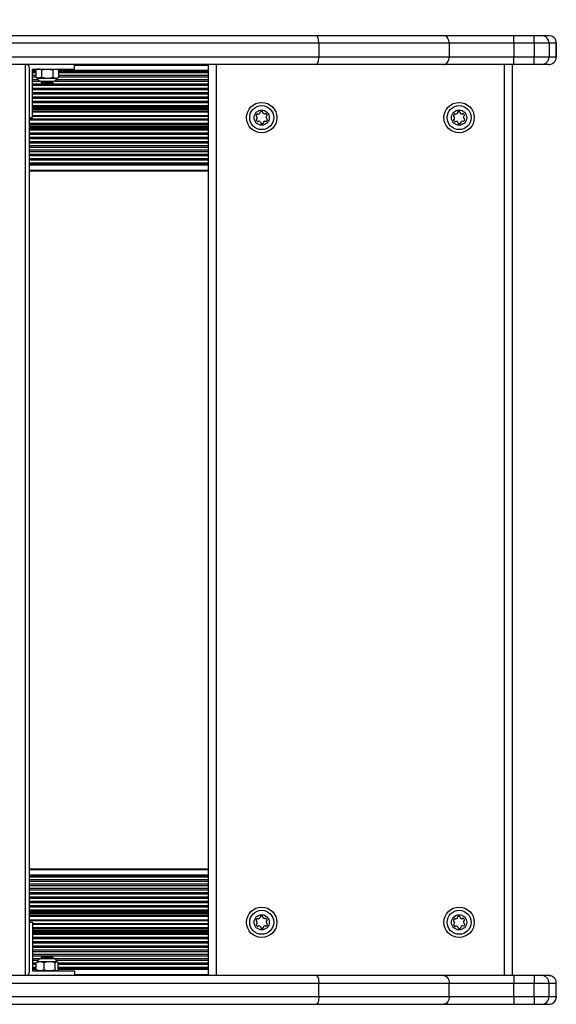
# Model space of a CAD drawing. Units: millimetres. Extents: x 60 to 4352, y 380 to 4018.
# Drawn here: x 2499 to 2852, y 1880 to 2529 of the extents above; entities that cross this region are included whole.
import ezdxf

# ---------------------------------------------------------------- set-up
doc = ezdxf.new("R2010")
doc.units = ezdxf.units.MM

msp = doc.modelspace()

# ---------------------------------------------------------------- linework, layer by layer
at = {"linetype": 'Continuous', "lineweight": 25, "ltscale": 20}
for p, q in [((2469.59, 2518), (2694.07, 2518)), ((2694.07, 2518), (2778.07, 2518)), ((2778.07, 2518), (2824.31, 2518)), ((2824.31, 2513), (2824.31, 2518)), ((2824.31, 2518), (2837.78, 2518)), ((2837.78, 2518), (2842.69, 2518)), ((2842.69, 2518), (2847.33, 2518)), ((2695.93, 2513), (2469.76, 2513)), ((2695.93, 2513), (2695.93, 2504)), ((2781.77, 2513), (2695.93, 2513)), ((2781.77, 2513), (2781.77, 2504)), ((2824.31, 2513), (2781.77, 2513)), ((2824.31, 2513), (2824.31, 2504)), ((2837.78, 2513), (2824.31, 2513)), ((2847.59, 2513), (2837.78, 2513)), ((2837.78, 2513), (2837.78, 2504)), ((2847.59, 2513), (2847.59, 2504)), ((2852.33, 2513), (2847.59, 2513)), ((2852.33, 2513.11), (2852.33, 2513.11)), ((2852.33, 2504), (2852.33, 2513)), ((2852.33, 2513), (2852.33, 2504)), ((2469.76, 2504), (2695.93, 2504)), ((2695.93, 2504), (2781.77, 2504)), ((2781.77, 2504), (2824.31, 2504)), ((2824.31, 2499), (2824.31, 2504)), ((2824.31, 2504), (2837.78, 2504)), ((2837.78, 2504), (2847.59, 2504)), ((2847.59, 2504), (2852.33, 2504)), ((2694.07, 2499), (2469.59, 2499)), ((2502.81, 1899), (2502.81, 2499)), ((2504.64, 2499), (2504.64, 2498.33)), ((2534.95, 2496), (2534.95, 2499)), ((2623.3, 2498.57), (2534.95, 2498.57)), ((2534.95, 2498.54), (2623.3, 2498.54)), ((2623.3, 1899), (2623.3, 2499)), ((2628.3, 2499), (2628.3, 1899)), ((2778.07, 2499), (2694.07, 2499)), ((2824.31, 2499), (2778.07, 2499)), ((2818.3, 1899), (2818.3, 2499)), ((2823.3, 2499), (2823.3, 1899)), ((2837.78, 2499), (2824.31, 2499)), ((2842.69, 2499), (2837.78, 2499)), ((2847.33, 2499), (2842.69, 2499)), ((2505.31, 1901.5), (2505.31, 2496.5)), ((2507.24, 2496), (2534.95, 2496)), ((2507.24, 2464), (2507.24, 2496)), ((2507.24, 2495.16), (2509.55, 2495.16)), ((2507.24, 2494.71), (2509.55, 2494.71)), ((2507.24, 2493.77), (2509.55, 2493.77)), ((2507.24, 2491.88), (2509.55, 2491.88)), ((2507.24, 2490.94), (2509.55, 2490.94)), ((2509.55, 2495.42), (2509.55, 2490.58)), ((2510.56, 2496), (2509.64, 2495.47)), ((2509.64, 2490.53), (2510.56, 2490)), ((2513.17, 2495.42), (2516.92, 2496)), ((2513.17, 2495.42), (2513.17, 2490.58)), ((2513.17, 2490.58), (2516.92, 2490)), ((2520.68, 2495.42), (2522.62, 2496)), ((2520.68, 2495.42), (2520.68, 2490.58)), ((2520.68, 2490.58), (2522.62, 2490)), ((2524.48, 2495.47), (2523.56, 2496)), ((2523.56, 2490), (2524.48, 2490.53)), ((2524.56, 2495.42), (2524.45, 2495.48)), ((2524.56, 2490.58), (2524.45, 2490.52)), ((2524.56, 2495.42), (2524.56, 2490.58)), ((2524.56, 2495.16), (2623.3, 2495.16)), ((2524.56, 2494.71), (2623.3, 2494.71)), ((2524.56, 2493.77), (2623.3, 2493.77)), ((2524.56, 2491.88), (2623.3, 2491.88)), ((2524.56, 2490.94), (2623.3, 2490.94)), ((2507.24, 2489.05), (2510.98, 2489.05)), ((2507.24, 2488.11), (2512.31, 2488.11)), ((2507.24, 2486.23), (2623.3, 2486.23)), ((2507.24, 2485.28), (2623.3, 2485.28)), ((2511.36, 2490), (2510.56, 2490)), ((2511.36, 2490), (2516.92, 2490)), ((2513.06, 2488), (2513.06, 2487)), ((2513.06, 2488), (2521.06, 2488)), ((2513.2, 2487), (2513.06, 2487)), ((2521.06, 2487), (2513.2, 2487)), ((2516.92, 2490), (2522.62, 2490)), ((2521.06, 2487), (2521.06, 2488)), ((2521.8, 2488.11), (2623.3, 2488.11)), ((2522.62, 2490), (2523.56, 2490)), ((2523.13, 2489.05), (2623.3, 2489.05)), ((2507.24, 2483.4), (2623.3, 2483.4)), ((2507.24, 2482.45), (2623.3, 2482.45)), ((2507.24, 2480.57), (2623.3, 2480.57)), ((2507.24, 2479.63), (2623.3, 2479.63)), ((2507.24, 2477.74), (2623.3, 2477.74)), ((2507.24, 2476.8), (2623.3, 2476.8)), ((2507.24, 2474.91), (2623.3, 2474.91)), ((2507.24, 2473.97), (2623.3, 2473.97)), ((2507.24, 2472.03), (2623.3, 2472.03)), ((2507.24, 2472.02), (2623.3, 2472.02)), ((2507.24, 2471.52), (2623.3, 2471.52)), ((2507.24, 2470.79), (2623.3, 2470.79)), ((2507.24, 2470.31), (2623.3, 2470.31)), ((2507.24, 2469.84), (2623.3, 2469.84)), ((2507.24, 2469.45), (2623.3, 2469.45)), ((2507.24, 2468.34), (2623.3, 2468.34)), ((2507.24, 2467.73), (2623.3, 2467.73)), ((2507.24, 2465.51), (2623.3, 2465.51)), ((2507.24, 2464.9), (2623.3, 2464.9)), ((2505.31, 2464), (2507.24, 2464)), ((2505.31, 2463.1), (2623.3, 2463.1)), ((2505.31, 2462.49), (2623.3, 2462.49)), ((2505.31, 2460.27), (2623.3, 2460.27)), ((2505.31, 2459.66), (2623.3, 2459.66)), ((2505.31, 2458.55), (2623.3, 2458.55)), ((2505.31, 2458.16), (2623.3, 2458.16)), ((2505.31, 2457.68), (2623.3, 2457.68)), ((2505.31, 2457.21), (2623.3, 2457.21)), ((2505.31, 2456.48), (2623.3, 2456.48)), ((2505.31, 2455.98), (2623.3, 2455.98)), ((2505.31, 2455.97), (2623.3, 2455.97)), ((2505.31, 2454.03), (2623.3, 2454.03)), ((2505.31, 2453.09), (2623.3, 2453.09)), ((2505.31, 2451.2), (2623.3, 2451.2)), ((2505.31, 2450.26), (2623.3, 2450.26)), ((2505.31, 2448.37), (2623.3, 2448.37)), ((2505.31, 2447.43), (2623.3, 2447.43)), ((2505.31, 2445.55), (2623.3, 2445.55)), ((2505.31, 2444.6), (2623.3, 2444.6)), ((2505.31, 2442.72), (2623.3, 2442.72)), ((2505.31, 2441.77), (2623.3, 2441.77)), ((2505.31, 2439.89), (2623.3, 2439.89)), ((2505.31, 2438.95), (2623.3, 2438.95)), ((2505.31, 2437.06), (2623.3, 2437.06)), ((2505.31, 2436.12), (2623.3, 2436.12)), ((2505.31, 2434.23), (2623.3, 2434.23)), ((2505.31, 2433.29), (2623.3, 2433.29)), ((2505.31, 2432.84), (2623.3, 2432.84)), ((2505.31, 2429.46), (2623.3, 2429.46)), ((2505.31, 2429.43), (2623.3, 2429.43)), ((2505.31, 2428.99), (2623.3, 2428.99)), ((2623.3, 1969.01), (2505.31, 1969.01)), ((2623.3, 1968.57), (2505.31, 1968.57)), ((2623.3, 1968.54), (2505.31, 1968.54)), ((2623.3, 1965.16), (2505.31, 1965.16)), ((2623.3, 1964.71), (2505.31, 1964.71)), ((2623.3, 1963.77), (2505.31, 1963.77)), ((2623.3, 1961.88), (2505.31, 1961.88)), ((2623.3, 1960.94), (2505.31, 1960.94)), ((2623.3, 1959.05), (2505.31, 1959.05)), ((2623.3, 1958.11), (2505.31, 1958.11)), ((2623.3, 1956.23), (2505.31, 1956.23)), ((2623.3, 1955.28), (2505.31, 1955.28)), ((2623.3, 1953.4), (2505.31, 1953.4)), ((2623.3, 1952.45), (2505.31, 1952.45)), ((2623.3, 1950.57), (2505.31, 1950.57)), ((2623.3, 1949.63), (2505.31, 1949.63)), ((2623.3, 1947.74), (2505.31, 1947.74)), ((2623.3, 1946.8), (2505.31, 1946.8)), ((2623.3, 1944.91), (2505.31, 1944.91)), ((2623.3, 1943.97), (2505.31, 1943.97)), ((2623.3, 1942.03), (2505.31, 1942.03)), ((2623.3, 1942.02), (2505.31, 1942.02)), ((2623.3, 1941.52), (2505.31, 1941.52)), ((2623.3, 1940.79), (2505.31, 1940.79)), ((2623.3, 1940.32), (2505.31, 1940.32)), ((2623.3, 1939.84), (2505.31, 1939.84)), ((2623.3, 1939.45), (2505.31, 1939.45)), ((2623.3, 1938.34), (2505.31, 1938.34)), ((2623.3, 1937.73), (2505.31, 1937.73)), ((2623.3, 1935.51), (2505.31, 1935.51)), ((2623.3, 1934.9), (2505.31, 1934.9)), ((2505.31, 1934), (2507.24, 1934)), ((2507.24, 1934), (2507.24, 1902)), ((2623.3, 1933.1), (2507.24, 1933.1)), ((2623.3, 1932.49), (2507.24, 1932.49)), ((2623.3, 1930.27), (2507.24, 1930.27)), ((2623.3, 1929.66), (2507.24, 1929.66)), ((2623.3, 1928.55), (2507.24, 1928.55)), ((2623.3, 1928.16), (2507.24, 1928.16)), ((2623.3, 1927.69), (2507.24, 1927.69)), ((2623.3, 1927.21), (2507.24, 1927.21)), ((2623.3, 1926.48), (2507.24, 1926.48)), ((2623.3, 1925.98), (2507.24, 1925.98)), ((2623.3, 1925.97), (2507.24, 1925.97)), ((2623.3, 1924.03), (2507.24, 1924.03)), ((2623.3, 1923.09), (2507.24, 1923.09)), ((2623.3, 1921.2), (2507.24, 1921.2)), ((2623.3, 1920.26), (2507.24, 1920.26)), ((2623.3, 1918.37), (2507.24, 1918.37)), ((2623.3, 1917.43), (2507.24, 1917.43)), ((2623.3, 1915.55), (2507.24, 1915.55)), ((2623.3, 1914.6), (2507.24, 1914.6)), ((2623.3, 1912.72), (2507.24, 1912.72)), ((2623.3, 1911.77), (2507.24, 1911.77)), ((2512.31, 1909.89), (2507.24, 1909.89)), ((2510.98, 1908.95), (2507.24, 1908.95)), ((2509.78, 1907.06), (2507.24, 1907.06)), ((2509.78, 1907.42), (2510.3, 1907.72)), ((2509.78, 1902.58), (2509.78, 1907.42)), ((2510.56, 1908), (2510.24, 1907.82)), ((2512.4, 1908), (2510.56, 1908)), ((2515.03, 1907.42), (2512.4, 1908)), ((2518.66, 1908), (2512.4, 1908)), ((2513.06, 1911), (2513.06, 1910)), ((2513.06, 1911), (2521.06, 1911)), ((2518.04, 1910), (2513.06, 1910)), ((2515.03, 1902.58), (2515.03, 1907.42)), ((2521.06, 1910), (2518.04, 1910)), ((2523.31, 1908), (2518.66, 1908)), ((2521.06, 1910), (2521.06, 1911)), ((2623.3, 1909.89), (2521.8, 1909.89)), ((2522.3, 1902.58), (2522.3, 1907.42)), ((2623.3, 1908.95), (2523.13, 1908.95)), ((2523.56, 1908), (2523.31, 1908)), ((2524.33, 1907.42), (2523.31, 1908)), ((2523.87, 1907.82), (2523.56, 1908)), ((2524.33, 1902.58), (2524.33, 1907.42)), ((2623.3, 1907.06), (2524.33, 1907.06)), ((2509.78, 1906.12), (2507.24, 1906.12)), ((2509.78, 1904.23), (2507.24, 1904.23)), ((2509.78, 1903.29), (2507.24, 1903.29)), ((2509.78, 1902.84), (2507.24, 1902.84)), ((2507.24, 1902), (2534.95, 1902)), ((2509.78, 1902.58), (2510.3, 1902.28)), ((2510.24, 1902.18), (2510.56, 1902)), ((2515.03, 1902.58), (2512.4, 1902)), ((2524.33, 1902.58), (2523.31, 1902)), ((2523.56, 1902), (2523.87, 1902.18)), ((2623.3, 1906.12), (2524.33, 1906.12)), ((2623.3, 1904.23), (2524.33, 1904.23)), ((2623.3, 1903.29), (2524.33, 1903.29)), ((2623.3, 1902.84), (2524.33, 1902.84)), ((2534.95, 1902), (2534.95, 1899)), ((2694.07, 1899), (2469.59, 1899)), ((2469.76, 1894), (2695.93, 1894)), ((2504.64, 1899), (2504.64, 1899.67)), ((2623.3, 1899.46), (2534.95, 1899.46)), ((2534.95, 1899.43), (2623.3, 1899.43)), ((2778.07, 1899), (2694.07, 1899)), ((2695.93, 1885), (2695.93, 1894)), ((2695.93, 1894), (2781.77, 1894)), ((2824.31, 1899), (2778.07, 1899)), ((2781.77, 1885), (2781.77, 1894)), ((2781.77, 1894), (2824.31, 1894)), ((2824.31, 1899), (2824.31, 1894)), ((2837.78, 1899), (2824.31, 1899)), ((2824.31, 1885), (2824.31, 1894)), ((2824.31, 1894), (2837.78, 1894)), ((2842.69, 1899), (2837.78, 1899)), ((2837.78, 1894), (2847.59, 1894)), ((2837.78, 1885), (2837.78, 1894)), ((2847.33, 1899), (2842.69, 1899)), ((2847.59, 1885), (2847.59, 1894)), ((2847.59, 1894), (2852.33, 1894)), ((2852.33, 1885), (2852.33, 1894)), ((2852.33, 1885), (2852.33, 1894)), ((2695.93, 1885), (2469.76, 1885)), ((2781.77, 1885), (2695.93, 1885)), ((2824.31, 1885), (2781.77, 1885)), ((2824.31, 1885), (2824.31, 1880)), ((2837.78, 1885), (2824.31, 1885)), ((2847.59, 1885), (2837.78, 1885)), ((2852.33, 1885), (2847.59, 1885)), ((2852.33, 1884.89), (2852.33, 1884.89)), ((2469.59, 1880), (2694.07, 1880)), ((2694.07, 1880), (2778.07, 1880)), ((2778.07, 1880), (2824.31, 1880)), ((2824.31, 1880), (2837.78, 1880)), ((2837.78, 1880), (2842.69, 1880)), ((2842.69, 1880), (2847.33, 1880))]:
    msp.add_line(p, q, dxfattribs=at)
at = {"linetype": 'Continuous', "lineweight": 25, "ltscale": 20, "flags": 128}
for points in [[(2695.93, 2513), (2695.89, 2513.98), (2695.79, 2514.91), (2695.61, 2515.78), (2695.38, 2516.54), (2695.1, 2517.16), (2694.78, 2517.62), (2694.43, 2517.9), (2694.07, 2518)], [(2781.77, 2513), (2781.7, 2513.98), (2781.49, 2514.91), (2781.15, 2515.78), (2780.69, 2516.54), (2780.13, 2517.16), (2779.49, 2517.62), (2778.79, 2517.9), (2778.07, 2518)], [(2837.78, 2513), (2837.78, 2513.98), (2837.78, 2514.91), (2837.78, 2515.78), (2837.78, 2516.54), (2837.78, 2517.16), (2837.78, 2517.62), (2837.78, 2517.9), (2837.78, 2518)], [(2694.07, 2499), (2694.43, 2499.1), (2694.78, 2499.38), (2695.1, 2499.84), (2695.38, 2500.46), (2695.61, 2501.22), (2695.79, 2502.09), (2695.89, 2503.02), (2695.93, 2504)], [(2778.07, 2499), (2778.79, 2499.1), (2779.49, 2499.38), (2780.13, 2499.84), (2780.69, 2500.46), (2781.15, 2501.22), (2781.49, 2502.09), (2781.7, 2503.02), (2781.77, 2504)], [(2837.78, 2499), (2837.78, 2499.1), (2837.78, 2499.38), (2837.78, 2499.84), (2837.78, 2500.46), (2837.78, 2501.22), (2837.78, 2502.09), (2837.78, 2503.02), (2837.78, 2504)], [(2694.07, 1899), (2694.43, 1898.9), (2694.78, 1898.62), (2695.1, 1898.16), (2695.38, 1897.54), (2695.61, 1896.78), (2695.79, 1895.91), (2695.89, 1894.98), (2695.93, 1894)], [(2778.07, 1899), (2778.79, 1898.9), (2779.49, 1898.62), (2780.13, 1898.16), (2780.69, 1897.54), (2781.15, 1896.78), (2781.49, 1895.91), (2781.7, 1894.98), (2781.77, 1894)], [(2837.78, 1899), (2837.78, 1898.9), (2837.78, 1898.62), (2837.78, 1898.16), (2837.78, 1897.54), (2837.78, 1896.78), (2837.78, 1895.91), (2837.78, 1894.98), (2837.78, 1894)], [(2695.93, 1885), (2695.89, 1884.02), (2695.79, 1883.09), (2695.61, 1882.22), (2695.38, 1881.46), (2695.1, 1880.84), (2694.78, 1880.38), (2694.43, 1880.1), (2694.07, 1880)], [(2781.77, 1885), (2781.7, 1884.02), (2781.49, 1883.09), (2781.15, 1882.22), (2780.69, 1881.46), (2780.13, 1880.84), (2779.49, 1880.38), (2778.79, 1880.1), (2778.07, 1880)], [(2837.78, 1885), (2837.78, 1884.02), (2837.78, 1883.09), (2837.78, 1882.22), (2837.78, 1881.46), (2837.78, 1880.84), (2837.78, 1880.38), (2837.78, 1880.1), (2837.78, 1880)]]:
    msp.add_lwpolyline(points, dxfattribs=at)
at = {"linetype": 'Continuous', "lineweight": 25, "ltscale": 400}
for centre, radius in [((2658.3, 2464), 10), ((2658.3, 2464), 7.9), ((2788.3, 2464), 10), ((2788.3, 2464), 7.9), ((2658.3, 2464), 5), ((2788.3, 2464), 5), ((2658.3, 1934), 10), ((2658.3, 1934), 7.9), ((2788.3, 1934), 10), ((2788.3, 1934), 7.9), ((2658.3, 1934), 5), ((2788.3, 1934), 5)]:
    msp.add_circle(centre, radius, dxfattribs=at)
for centre, radius, start, end in [((2852.33, 2518), 1500, 0, 90), ((2842.64, 2513.05), 4.95, 359.45685, 89.44635), ((2847.33, 2513), 5, 0, 90), ((2842.64, 2503.95), 4.95, 270.55365, 0.54315), ((2847.33, 2504), 5, 270, 0), ((2513.06, 2490.56), 2.56, 192.68038, 270), ((2521.06, 2490.56), 2.56, 270, 347.31962), ((2654.99, 2465.15), 0.446, 168.15762, 258.15762), ((2656.76, 2464.78), 2.25, 138.15762, 168.15762), ((2654.81, 2464.28), 0.446, 18.15762, 78.15762), ((2655.42, 2465.98), 0.446, 48.15762, 138.15762), ((2653.1, 2463.71), 2.25, 348.15762, 18.15762), ((2656.01, 2466.65), 0.446, 228.15762, 288.15762), ((2655.45, 2468.36), 2.25, 288.15762, 318.15762), ((2656.79, 2467.16), 0.446, 318.15762, 18.15762), ((2657.64, 2467.43), 0.446, 108.15762, 198.15762), ((2658.2, 2465.72), 2.25, 78.15762, 108.15762), ((2658.57, 2467.49), 0.446, 348.15762, 78.15762), ((2659.45, 2467.3), 0.446, 168.15762, 228.15762), ((2660.65, 2468.65), 2.25, 228.15762, 258.15762), ((2660.28, 2466.88), 0.446, 258.15762, 318.15762), ((2660.94, 2466.29), 0.446, 48.15762, 138.15762), ((2659.74, 2464.94), 2.25, 18.15762, 48.15762), ((2663.5, 2464.29), 2.25, 168.15762, 198.15762), ((2661.73, 2464.66), 0.446, 108.15762, 168.15762), ((2661.45, 2465.5), 0.446, 288.15762, 18.15762), ((2784.99, 2465.15), 0.446, 168.15762, 258.15762), ((2786.76, 2464.78), 2.25, 138.15762, 168.15762), ((2784.81, 2464.28), 0.446, 18.15762, 78.15762), ((2785.42, 2465.98), 0.446, 48.15762, 138.15762), ((2783.1, 2463.71), 2.25, 348.15762, 18.15762), ((2786.01, 2466.65), 0.446, 228.15762, 288.15762), ((2785.51, 2468.38), 2.25, 286.4455, 314.16), ((2786.75, 2467.06), 0.446, 318.15762, 18.15762), ((2787.6, 2467.34), 0.446, 108.15762, 198.15762), ((2788.16, 2465.63), 2.25, 78.15762, 108.15762), ((2788.53, 2467.39), 0.446, 348.15762, 78.15762), ((2789.4, 2467.21), 0.446, 168.15762, 228.15762), ((2790.6, 2468.55), 2.25, 228.15762, 258.15762), ((2790.23, 2466.79), 0.446, 258.15762, 318.15762), ((2790.9, 2466.19), 0.446, 48.15762, 138.15762), ((2789.15, 2464.24), 3.07, 27.24151, 48.15762), ((2793.5, 2464.29), 2.25, 168.15762, 198.15762), ((2791.73, 2464.66), 0.446, 108.15762, 168.15762), ((2791.45, 2465.5), 0.446, 288.15762, 18.15762), ((2655.14, 2462.5), 0.446, 108.15762, 198.15762), ((2657.45, 2463.76), 3.07, 207.24151, 228.15762), ((2654.86, 2463.34), 0.446, 288.15762, 348.15762), ((2655.7, 2461.81), 0.446, 228.15762, 318.15762), ((2656.36, 2461.21), 0.446, 78.15762, 138.15762), ((2655.99, 2459.45), 2.25, 48.15762, 78.15762), ((2657.19, 2460.79), 0.446, 348.15762, 48.15762), ((2658.07, 2460.61), 0.446, 168.15762, 258.15762), ((2658.44, 2462.37), 2.25, 258.15762, 288.15762), ((2659, 2460.66), 0.446, 288.15762, 18.15762), ((2659.85, 2460.94), 0.446, 138.15762, 198.15762), ((2661.08, 2459.62), 2.25, 106.4455, 134.16), ((2660.58, 2461.35), 0.446, 48.15762, 108.15762), ((2661.18, 2462.02), 0.446, 228.15762, 318.15762), ((2661.78, 2463.72), 0.446, 198.15762, 258.15762), ((2659.83, 2463.22), 2.25, 318.15762, 348.15762), ((2661.6, 2462.85), 0.446, 348.15762, 78.15762), ((2785.14, 2462.5), 0.446, 108.15762, 198.15762), ((2786.85, 2463.06), 2.25, 198.15762, 228.15762), ((2784.86, 2463.34), 0.446, 288.15762, 348.15762), ((2785.65, 2461.71), 0.446, 228.15762, 318.15762), ((2786.32, 2461.12), 0.446, 78.15762, 138.15762), ((2785.95, 2459.35), 2.25, 48.15762, 78.15762), ((2787.15, 2460.7), 0.446, 348.15762, 48.15762), ((2788.02, 2460.51), 0.446, 168.15762, 258.15762), ((2788.39, 2462.28), 2.25, 258.15762, 288.15762), ((2788.95, 2460.57), 0.446, 288.15762, 18.15762), ((2789.8, 2460.84), 0.446, 138.15762, 198.15762), ((2791.15, 2459.64), 2.25, 108.15762, 138.15762), ((2790.58, 2461.35), 0.446, 48.15762, 108.15762), ((2791.18, 2462.02), 0.446, 228.15762, 318.15762), ((2791.78, 2463.72), 0.446, 198.15762, 258.15762), ((2789.83, 2463.22), 2.25, 318.15762, 348.15762), ((2791.6, 2462.85), 0.446, 348.15762, 78.15762), ((2654.99, 1935.15), 0.446, 168.15762, 258.15762), ((2656.76, 1934.78), 2.25, 138.15762, 168.15762), ((2655.14, 1932.5), 0.446, 108.15762, 198.15762), ((2654.81, 1934.28), 0.446, 18.15762, 78.15762), ((2654.86, 1933.34), 0.446, 288.15762, 348.15762), ((2655.42, 1935.98), 0.446, 48.15762, 138.15762), ((2653.1, 1933.71), 2.25, 348.15762, 18.15762), ((2656.01, 1936.65), 0.446, 228.15762, 288.15762), ((2655.45, 1938.36), 2.25, 288.15762, 318.15762), ((2656.79, 1937.16), 0.446, 318.15762, 18.15762), ((2657.64, 1937.43), 0.446, 108.15762, 198.15762), ((2658.2, 1935.72), 2.25, 78.15762, 108.15762), ((2658.57, 1937.49), 0.446, 348.15762, 78.15762), ((2659.45, 1937.3), 0.446, 168.15762, 228.15762), ((2660.65, 1938.65), 2.25, 228.15762, 258.15762), ((2660.28, 1936.88), 0.446, 258.15762, 318.15762), ((2660.94, 1936.29), 0.446, 48.15762, 138.15762), ((2659.74, 1934.94), 2.25, 18.15762, 48.15762), ((2663.5, 1934.29), 2.25, 168.15762, 198.15762), ((2661.73, 1934.66), 0.446, 108.15762, 168.15762), ((2661.78, 1933.72), 0.446, 198.15762, 258.15762), ((2659.83, 1933.22), 2.25, 318.15762, 348.15762), ((2661.45, 1935.5), 0.446, 288.15762, 18.15762), ((2661.6, 1932.85), 0.446, 348.15762, 78.15762), ((2784.99, 1935.15), 0.446, 168.15762, 258.15762), ((2786.76, 1934.78), 2.25, 138.15762, 168.15762), ((2785.14, 1932.5), 0.446, 108.15762, 198.15762), ((2784.81, 1934.28), 0.446, 18.15762, 78.15762), ((2784.86, 1933.34), 0.446, 288.15762, 348.15762), ((2785.42, 1935.98), 0.446, 48.15762, 138.15762), ((2783.1, 1933.71), 2.25, 348.15762, 18.15762), ((2786.01, 1936.65), 0.446, 228.15762, 288.15762), ((2785.51, 1938.38), 2.25, 286.4455, 314.16), ((2786.75, 1937.06), 0.446, 318.15762, 18.15762), ((2787.6, 1937.34), 0.446, 108.15762, 198.15762), ((2788.16, 1935.63), 2.25, 78.15762, 108.15762), ((2788.53, 1937.39), 0.446, 348.15762, 78.15762), ((2789.4, 1937.21), 0.446, 168.15762, 228.15762), ((2790.6, 1938.55), 2.25, 228.15762, 258.15762), ((2790.23, 1936.79), 0.446, 258.15762, 318.15762), ((2790.9, 1936.19), 0.446, 48.15762, 138.15762), ((2789.15, 1934.24), 3.07, 27.24151, 48.15762), ((2793.5, 1934.29), 2.25, 168.15762, 198.15762), ((2791.73, 1934.66), 0.446, 108.15762, 168.15762), ((2791.78, 1933.72), 0.446, 198.15762, 258.15762), ((2789.83, 1933.22), 2.25, 318.15762, 348.15762), ((2791.45, 1935.5), 0.446, 288.15762, 18.15762), ((2791.6, 1932.85), 0.446, 348.15762, 78.15762), ((2657.45, 1933.76), 3.07, 207.24151, 228.15762), ((2655.7, 1931.81), 0.446, 228.15762, 318.15762), ((2656.36, 1931.21), 0.446, 78.15762, 138.15762), ((2655.99, 1929.45), 2.25, 48.15762, 78.15762), ((2657.19, 1930.79), 0.446, 348.15762, 48.15762), ((2658.07, 1930.61), 0.446, 168.15762, 258.15762), ((2658.44, 1932.37), 2.25, 258.15762, 288.15762), ((2659, 1930.66), 0.446, 288.15762, 18.15762), ((2659.85, 1930.94), 0.446, 138.15762, 198.15762), ((2661.08, 1929.62), 2.25, 106.4455, 134.16), ((2660.58, 1931.35), 0.446, 48.15762, 108.15762), ((2661.18, 1932.02), 0.446, 228.15762, 318.15762), ((2786.85, 1933.06), 2.25, 198.15762, 228.15762), ((2785.65, 1931.71), 0.446, 228.15762, 318.15762), ((2786.32, 1931.12), 0.446, 78.15762, 138.15762), ((2785.95, 1929.35), 2.25, 48.15762, 78.15762), ((2787.15, 1930.7), 0.446, 348.15762, 48.15762), ((2788.02, 1930.51), 0.446, 168.15762, 258.15762), ((2788.39, 1932.28), 2.25, 258.15762, 288.15762), ((2788.95, 1930.57), 0.446, 288.15762, 18.15762), ((2789.8, 1930.84), 0.446, 138.15762, 198.15762), ((2791.15, 1929.64), 2.25, 108.15762, 138.15762), ((2790.58, 1931.35), 0.446, 48.15762, 108.15762), ((2791.18, 1932.02), 0.446, 228.15762, 318.15762), ((2513.06, 1907.44), 2.56, 90, 167.31962), ((2521.06, 1907.44), 2.56, 12.68038, 90), ((2842.64, 1894.05), 4.95, 359.45685, 89.44635), ((2847.33, 1894), 5, 0, 90), ((2842.64, 1884.95), 4.95, 270.55365, 0.54315), ((2847.33, 1885), 5, 270, 0)]:
    msp.add_arc(centre, radius, start, end, dxfattribs=at)
for centre, major_axis in [((2500.31, 2494), (4.33, 4.33)), ((2500.31, 1904), (4.33, -4.33))]:
    msp.add_ellipse(centre, major_axis=major_axis, ratio=0.57735, start_param=5.759587, end_param=6.806784, dxfattribs=at)
at = {"linetype": 'Continuous', "lineweight": 25, "ltscale": 20}
for points, knots in [([(2847.33, 2499), (2847.34, 2499), (2847.71, 2499), (2848.07, 2499.06), (2848.43, 2499.12)], [0, 0, 0, 0, 0.029054, 1, 1, 1, 1]), ([(2511.36, 2496), (2511.2, 2495.99), (2510.58, 2495.96), (2509.99, 2495.65), (2509.55, 2495.42)], [0, 0, 0, 0, 0.268634, 1, 1, 1, 1]), ([(2511.36, 2490), (2511.2, 2490.01), (2510.58, 2490.04), (2509.99, 2490.35), (2509.55, 2490.58)], [0, 0, 0, 0, 0.268634, 1, 1, 1, 1]), ([(2513.17, 2495.42), (2513.02, 2495.51), (2512.43, 2495.85), (2511.82, 2495.93), (2511.36, 2496)], [0, 0, 0, 0, 0.257551, 1, 1, 1, 1]), ([(2513.17, 2490.58), (2513.02, 2490.49), (2512.43, 2490.15), (2511.82, 2490.07), (2511.36, 2490)], [0, 0, 0, 0, 0.257551, 1, 1, 1, 1]), ([(2516.92, 2496), (2517.01, 2496), (2518.28, 2495.99), (2519.52, 2495.69), (2520.68, 2495.42)], [0, 0, 0, 0, 0.0702148, 1, 1, 1, 1]), ([(2516.92, 2490), (2517.01, 2490), (2518.28, 2490.01), (2519.52, 2490.31), (2520.68, 2490.58)], [0, 0, 0, 0, 0.070215, 1, 1, 1, 1]), ([(2522.62, 2496), (2522.66, 2496), (2523.32, 2495.99), (2523.96, 2495.69), (2524.56, 2495.42)], [0, 0, 0, 0, 0.070215, 1, 1, 1, 1]), ([(2522.62, 2490), (2522.66, 2490), (2523.32, 2490.01), (2523.96, 2490.31), (2524.56, 2490.58)], [0, 0, 0, 0, 0.0702148, 1, 1, 1, 1]), ([(2512.4, 1908), (2512.34, 1908), (2511.46, 1907.99), (2510.59, 1907.69), (2509.78, 1907.42)], [0, 0, 0, 0, 0.070215, 1, 1, 1, 1]), ([(2518.66, 1908), (2518.33, 1907.99), (2517.1, 1907.96), (2515.9, 1907.65), (2515.03, 1907.42)], [0, 0, 0, 0, 0.268634, 1, 1, 1, 1]), ([(2522.3, 1907.42), (2521.99, 1907.51), (2520.81, 1907.85), (2519.58, 1907.93), (2518.66, 1908)], [0, 0, 0, 0, 0.257551, 1, 1, 1, 1]), ([(2523.31, 1908), (2523.29, 1908), (2522.95, 1907.99), (2522.61, 1907.69), (2522.3, 1907.42)], [0, 0, 0, 0, 0.0702148, 1, 1, 1, 1]), ([(2512.4, 1902), (2512.34, 1902), (2511.46, 1902.01), (2510.59, 1902.31), (2509.78, 1902.58)], [0, 0, 0, 0, 0.070215, 1, 1, 1, 1]), ([(2518.66, 1902), (2518.33, 1902.01), (2517.1, 1902.04), (2515.9, 1902.35), (2515.03, 1902.58)], [0, 0, 0, 0, 0.268634, 1, 1, 1, 1]), ([(2522.3, 1902.58), (2521.99, 1902.49), (2520.81, 1902.15), (2519.58, 1902.07), (2518.66, 1902)], [0, 0, 0, 0, 0.2575513, 1, 1, 1, 1]), ([(2523.31, 1902), (2523.29, 1902), (2522.95, 1902.01), (2522.61, 1902.31), (2522.3, 1902.58)], [0, 0, 0, 0, 0.070215, 1, 1, 1, 1]), ([(2847.33, 1899), (2847.34, 1899), (2847.53, 1899), (2847.81, 1898.98), (2848.16, 1898.93), (2848.34, 1898.9), (2848.43, 1898.88)], [0, 0, 0, 0, 0.029009, 0.511648, 0.755472, 1, 1, 1, 1]), ([(2852.33, 1884.89), (2852.33, 1884.78), (2852.32, 1884.52), (2852.29, 1884.32), (2852.27, 1884.21)], [0, 0, 0, 0, 0.446459, 1, 1, 1, 1])]:
    msp.add_open_spline(points, degree=3, knots=knots, dxfattribs=at)

doc.saveas('drawing.dxf')
